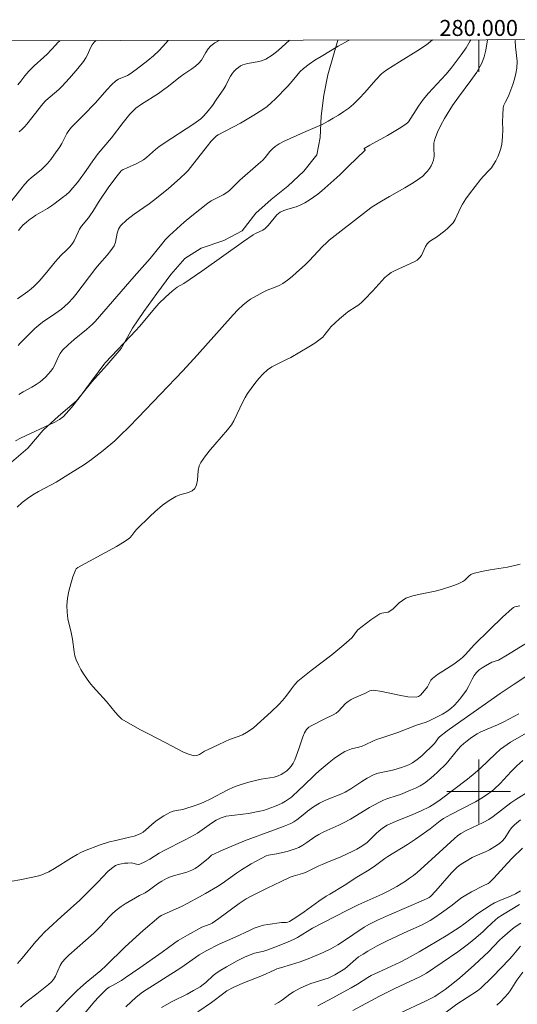
# Model space of a CAD drawing. Units: metres. Extents: x 279756 to 280271, y 1661034 to 1661599.
# Drawn here: x 279942 to 280005, y 1661473 to 1661597 of the extents above; entities that cross this region are included whole.
import ezdxf
from ezdxf.enums import TextEntityAlignment as Align

# ---------------------------------------------------------------- set-up
doc = ezdxf.new("R2010")
doc.units = ezdxf.units.M
doc.header["$MEASUREMENT"] = 0
for name, color, linetype, lineweight in [('Articulacao', 7, 'Continuous', 18), ('Coordenadas', 7, 'Continuous', 9), ('Malha_Coordenadas', 7, 'Continuous', 15)]:
    doc.layers.add(name, color=color, linetype=linetype, lineweight=lineweight)
for name, color, linetype, lineweight, true_color in [('Curvas_Intermediarias', 7, 'Continuous', 9, 0x783c14), ('Curvas_Mestras', 7, 'Continuous', 20, 0x783c14), ('Vegetacao', 7, 'Orla8', 9, 0x00ff33)]:
    doc.layers.add(name, color=color, linetype=linetype, lineweight=lineweight, true_color=true_color)
doc.styles.add('Arial', font='arial.ttf', dxfattribs={"height": 1.5})
doc.styles.get("Standard").update_dxf_attribs({"font": 'arial.ttf'})
doc.linetypes.add('Orla8', pattern='A,6,-0.5,["V",Standard,S=1,R=0,X=-0.5,Y=-1],-0.5,6,-0.5,["V",Standard,S=1,R=0,X=-0.5,Y=-1],-0.5', length=14)

msp = doc.modelspace()

# ---------------------------------------------------------------- linework, layer by layer
at = {"layer": 'Articulacao', "flags": 128}
msp.add_lwpolyline([(279771.56, 1661593.78), (280253.19, 1661594.66), (280254.19, 1661040.39), (279772.58, 1661039.51), (279771.56, 1661593.78)], close=True, dxfattribs=at)
at = {"layer": 'Curvas_Intermediarias', "flags": 128}
for points, elevation in [([(279942.13, 1661535.65), (279942.76, 1661536.21), (279943.42, 1661536.73), (279944.1, 1661537.19), (279944.82, 1661537.6), (279946.3, 1661538.38), (279947.03, 1661538.79), (279948.82, 1661539.88), (279950.58, 1661541), (279951.44, 1661541.6), (279952.94, 1661542.74), (279954.38, 1661543.97), (279955.07, 1661544.61), (279956.2, 1661545.72), (279957.31, 1661546.86), (279962.92, 1661552.72), (279964.72, 1661554.67), (279969.2, 1661559.73), (279969.8, 1661560.37), (279970.43, 1661560.97), (279970.9, 1661561.34), (279971.4, 1661561.69), (279972.98, 1661562.6), (279973.47, 1661562.83), (279974.48, 1661563.21), (279974.97, 1661563.42), (279975.43, 1661563.68), (279976.03, 1661564.1), (279976.6, 1661564.56), (279977.15, 1661565.04), (279978.23, 1661566.03), (279978.78, 1661566.57), (279980.39, 1661568.27), (279980.94, 1661568.81), (279981.25, 1661569.09), (279985.92, 1661572.73), (279986.66, 1661573.26), (279987.8, 1661573.98), (279988.82, 1661574.58), (279990.73, 1661575.65), (279991.77, 1661576.29), (279992.59, 1661576.84), (279992.98, 1661577.14), (279993.33, 1661577.48), (279993.59, 1661577.77), (279993.83, 1661578.08), (279994.04, 1661578.42), (279994.22, 1661578.78), (279994.34, 1661579.14), (279994.42, 1661579.65), (279994.38, 1661580.73), (279994.38, 1661581.27), (279994.48, 1661581.77), (279994.83, 1661582.64), (279995.25, 1661583.5), (279995.72, 1661584.34), (279996.72, 1661585.97), (279997.45, 1661587.04), (279999.02, 1661589.11), (279999.76, 1661590.17), (280000.4, 1661591.28), (280000.7, 1661592.07), (280000.89, 1661592.91), (280001.12, 1661594.2)], 91), ([(279942.17, 1661561.75), (279943.47, 1661562.67), (279943.89, 1661563), (279944.23, 1661563.31), (279944.88, 1661563.97), (279945.86, 1661565.08), (279946.9, 1661566.37), (279947.26, 1661566.79), (279947.62, 1661567.17), (279948.38, 1661567.9), (279948.74, 1661568.28), (279949.07, 1661568.68), (279949.28, 1661569.02), (279949.77, 1661570.12), (279949.96, 1661570.47), (279950.22, 1661570.84), (279951.08, 1661571.91), (279951.35, 1661572.28), (279951.62, 1661572.7), (279952.4, 1661574), (279953.65, 1661575.8), (279954.66, 1661577.16), (279955.19, 1661577.8), (279955.3, 1661577.89), (279955.42, 1661577.96), (279955.85, 1661578.12), (279957.14, 1661578.72), (279957.96, 1661579.18), (279958.36, 1661579.48), (279959.5, 1661580.48), (279959.9, 1661580.8), (279960.58, 1661581.27), (279964.27, 1661583.68), (279965.15, 1661584.33), (279965.55, 1661584.7), (279966.1, 1661585.33), (279966.61, 1661586), (279967.1, 1661586.68), (279968.05, 1661588.08), (279968.28, 1661588.47), (279968.68, 1661589.27), (279968.9, 1661589.67), (279969.15, 1661590.03), (279969.36, 1661590.28), (279969.6, 1661590.53), (279969.87, 1661590.75), (279970.15, 1661590.94), (279970.44, 1661591.09), (279971, 1661591.26), (279972.21, 1661591.44), (279972.79, 1661591.56), (279973.33, 1661591.78), (279974.11, 1661592.28), (279974.85, 1661592.88), (279976.28, 1661594.16)], 87), ([(279942.24, 1661588.59), (279942.58, 1661589.05), (279943.08, 1661589.69), (279943.6, 1661590.3), (279944.27, 1661590.97), (279945.5, 1661592.03), (279945.9, 1661592.4), (279946.97, 1661593.6), (279947.25, 1661593.89), (279947.47, 1661594.1)], 83), ([(279942.26, 1661555.91), (279942.52, 1661556.2), (279943.43, 1661557.13), (279944.36, 1661558.03), (279944.84, 1661558.45), (279945.33, 1661558.83), (279946.88, 1661559.87), (279947.68, 1661560.46), (279948.54, 1661561.19), (279949.17, 1661561.87), (279949.51, 1661562.3), (279952, 1661565.59), (279952.47, 1661566.15), (279953.44, 1661567.23), (279953.89, 1661567.79), (279954.28, 1661568.39), (279954.48, 1661568.87), (279954.69, 1661569.96), (279954.84, 1661570.47), (279955.1, 1661570.9), (279955.89, 1661571.67), (279956.79, 1661572.36), (279958.7, 1661573.67), (279959.62, 1661574.36), (279961.11, 1661575.59), (279962.58, 1661576.87), (279963.29, 1661577.53), (279963.59, 1661577.85), (279963.87, 1661578.19), (279966.01, 1661580.94), (279966.47, 1661581.49), (279966.95, 1661582.01), (279967.13, 1661582.17), (279967.33, 1661582.3), (279970.12, 1661583.78), (279971.8, 1661584.75), (279972.93, 1661585.46), (279973.46, 1661585.86), (279974, 1661586.31), (279974.52, 1661586.8), (279976, 1661588.34), (279976.41, 1661588.8), (279977.18, 1661589.75), (279977.59, 1661590.21), (279978.03, 1661590.62), (279978.74, 1661591.16), (279979.47, 1661591.65), (279980.23, 1661592.12), (279982.38, 1661593.4), (279983.77, 1661594.17)], 88), ([(279942.31, 1661570.31), (279942.59, 1661570.68), (279942.91, 1661571.01), (279943.27, 1661571.33), (279943.64, 1661571.63), (279944.01, 1661571.91), (279944.48, 1661572.23), (279945.96, 1661573.09), (279946.44, 1661573.4), (279946.91, 1661573.74), (279947.84, 1661574.43), (279948.28, 1661574.79), (279948.7, 1661575.18), (279949.09, 1661575.6), (279949.46, 1661576.04), (279949.81, 1661576.5), (279950.79, 1661577.83), (279951.62, 1661579.06), (279952.3, 1661579.96), (279953.95, 1661581.93), (279955.42, 1661583.85), (279956.26, 1661584.88), (279956.5, 1661585.15), (279956.76, 1661585.41), (279957.03, 1661585.64), (279957.71, 1661586.13), (279959.84, 1661587.5), (279960.54, 1661587.97), (279960.95, 1661588.28), (279962.57, 1661589.59), (279963.04, 1661589.92), (279964.02, 1661590.56), (279964.48, 1661590.89), (279964.91, 1661591.27), (279965.24, 1661591.68), (279965.79, 1661592.63), (279966.08, 1661593.08), (279966.43, 1661593.47), (279966.94, 1661593.84), (279967.47, 1661594.14)], 86), ([(279942.36, 1661549.77), (279942.89, 1661550.09), (279943.98, 1661550.68), (279944.51, 1661551), (279945.02, 1661551.34), (279945.71, 1661551.95), (279946.02, 1661552.29), (279946.32, 1661552.65), (279946.59, 1661553.02), (279946.86, 1661553.47), (279947.29, 1661554.43), (279947.52, 1661554.89), (279947.82, 1661555.31), (279948.52, 1661556), (279949.28, 1661556.65), (279950.84, 1661557.91), (279951.59, 1661558.57), (279951.92, 1661558.89), (279956.79, 1661564.55), (279958.83, 1661566.8), (279960.23, 1661568.56), (279960.71, 1661569.14), (279961.23, 1661569.68), (279962.15, 1661570.53), (279963.09, 1661571.36), (279964.05, 1661572.17), (279965.03, 1661572.95), (279966.03, 1661573.73), (279966.48, 1661574.02), (279967.95, 1661574.77), (279968.41, 1661575.06), (279968.77, 1661575.34), (279970.05, 1661576.64), (279972.37, 1661578.63), (279972.94, 1661579.14), (279973.25, 1661579.48), (279973.83, 1661580.21), (279974.13, 1661580.55), (279974.48, 1661580.84), (279974.99, 1661581.18), (279975.54, 1661581.47), (279978.03, 1661582.61), (279980.36, 1661583.61), (279981.11, 1661584), (279981.77, 1661584.38), (279982.43, 1661584.78), (279983.08, 1661585.21), (279983.7, 1661585.66), (279984.29, 1661586.15), (279985.03, 1661586.86), (279985.73, 1661587.62), (279987.1, 1661589.18), (279987.82, 1661589.93), (279988.02, 1661590.11), (279988.47, 1661590.43), (279990.06, 1661591.45), (279992.36, 1661592.86), (279993.46, 1661593.6), (279994.21, 1661594.19)], 89), ([(279942.41, 1661582.66), (279942.77, 1661583), (279943.07, 1661583.31), (279943.35, 1661583.64), (279945.36, 1661586.19), (279945.69, 1661586.55), (279946.01, 1661586.86), (279947.07, 1661587.74), (279947.41, 1661588.04), (279947.74, 1661588.37), (279948.71, 1661589.4), (279949.75, 1661590.61), (279950.44, 1661591.5), (279950.76, 1661591.95), (279950.97, 1661592.35), (279951.33, 1661593.2), (279951.53, 1661593.59), (279951.8, 1661593.92), (279952.06, 1661594.11)], 84), ([(280005.19, 1661528.5), (280004.68, 1661528.36), (280003.61, 1661528.13), (280001.43, 1661527.78), (280000.35, 1661527.59), (279999.3, 1661527.32), (279999.02, 1661527.18), (279998.77, 1661526.97), (279998.28, 1661526.5), (279998.01, 1661526.32), (279997.52, 1661526.09), (279997.02, 1661525.88), (279996.5, 1661525.69), (279995.46, 1661525.36), (279994.54, 1661525.13), (279992.67, 1661524.75), (279991.76, 1661524.52), (279990.88, 1661524.22), (279990.44, 1661523.96), (279990.04, 1661523.63), (279989.27, 1661522.89), (279988.86, 1661522.59), (279988.63, 1661522.49), (279987.86, 1661522.35), (279987.62, 1661522.26), (279986.47, 1661521.52), (279985.92, 1661521.11), (279984.85, 1661520.25), (279984.68, 1661520.07), (279984.25, 1661519.45), (279984.08, 1661519.26), (279983.11, 1661518.39), (279981.6, 1661517.14), (279979, 1661515.18), (279978.15, 1661514.51), (279977.33, 1661513.81), (279976.91, 1661513.37), (279976.54, 1661512.89), (279975.81, 1661511.89), (279975.42, 1661511.42), (279974.95, 1661510.92), (279973.97, 1661509.97), (279971.77, 1661507.99), (279971.34, 1661507.67), (279970.9, 1661507.38), (279970.39, 1661507.12), (279969.86, 1661506.9), (279968.76, 1661506.5), (279968.22, 1661506.28), (279967.32, 1661505.87), (279965.98, 1661505.24), (279965.64, 1661505.06), (279964.98, 1661504.64), (279964.65, 1661504.5), (279964.32, 1661504.48), (279963.61, 1661504.67), (279962.9, 1661504.97), (279962.18, 1661505.33), (279960.76, 1661506.1), (279958.59, 1661507.21), (279957.52, 1661507.78), (279955.24, 1661509.07), (279954.84, 1661509.47), (279954.43, 1661509.94), (279953.34, 1661511.29), (279952.04, 1661512.69), (279951.62, 1661513.16), (279951.22, 1661513.66), (279950.47, 1661514.74), (279950.12, 1661515.31), (279949.81, 1661515.89), (279949.54, 1661516.49), (279949.38, 1661516.99), (279949.28, 1661517.51), (279949.06, 1661519.1), (279948.89, 1661519.95), (279948.51, 1661521.63), (279948.39, 1661522.48), (279948.36, 1661523.33), (279948.45, 1661524.23), (279948.61, 1661525.13), (279948.85, 1661526.03), (279949.13, 1661526.91), (279949.44, 1661527.75), (279949.55, 1661527.93), (279949.73, 1661528.07), (279954.61, 1661530.71), (279955.35, 1661531.15), (279956.06, 1661531.63), (279956.3, 1661531.83), (279956.5, 1661532.07), (279956.88, 1661532.58), (279957.09, 1661532.82), (279958.8, 1661534.51), (279959.38, 1661535.06), (279960.37, 1661535.89), (279960.77, 1661536.19), (279961.18, 1661536.47), (279961.6, 1661536.73), (279962.03, 1661536.97), (279962.53, 1661537.18), (279963.6, 1661537.48), (279964.07, 1661537.69), (279964.42, 1661537.98), (279964.64, 1661538.45), (279964.73, 1661539.02), (279964.82, 1661540.25), (279964.96, 1661540.81), (279965.18, 1661541.25), (279965.45, 1661541.67), (279965.75, 1661542.08), (279966.38, 1661542.87), (279966.9, 1661543.5), (279968.49, 1661545.34), (279968.99, 1661545.97), (279969.3, 1661546.47), (279970.44, 1661548.86), (279970.71, 1661549.38), (279971.02, 1661549.87), (279971.47, 1661550.51), (279971.94, 1661551.14), (279972.44, 1661551.76), (279972.97, 1661552.33), (279973.54, 1661552.86), (279974.06, 1661553.23), (279974.64, 1661553.54), (279975.84, 1661554.1), (279976.43, 1661554.4), (279978.7, 1661555.72), (279979.44, 1661556.19), (279980.14, 1661556.69), (279980.44, 1661556.96), (279980.7, 1661557.27), (279981.2, 1661557.92), (279981.47, 1661558.23), (279982.53, 1661559.25), (279983.28, 1661559.89), (279983.6, 1661560.12), (279984.64, 1661560.77), (279984.97, 1661561.01), (279985.34, 1661561.34), (279985.69, 1661561.68), (279986.71, 1661562.76), (279987.84, 1661564.01), (279988.22, 1661564.41), (279988.64, 1661564.77), (279989.03, 1661565.03), (279989.44, 1661565.25), (279991.91, 1661566.4), (279992.27, 1661566.61), (279992.58, 1661566.87), (279992.82, 1661567.18), (279993, 1661567.55), (279993.33, 1661568.31), (279993.55, 1661568.65), (279993.8, 1661568.89), (279994.09, 1661569.1), (279994.71, 1661569.49), (279995.76, 1661570.29), (279996.14, 1661570.6), (279996.48, 1661570.92), (279996.79, 1661571.27), (279997.07, 1661571.71), (279997.71, 1661573.17), (279997.96, 1661573.63), (279998.39, 1661574.28), (279998.84, 1661574.92), (280000.28, 1661576.76), (280000.6, 1661577.12), (280001.28, 1661577.82), (280001.6, 1661578.18), (280001.87, 1661578.57), (280002.14, 1661579.06), (280002.39, 1661579.56), (280002.6, 1661580.08), (280002.78, 1661580.61), (280002.9, 1661581.15), (280002.99, 1661582.05), (280003.01, 1661582.96), (280003, 1661583.88), (280003.01, 1661584.8), (280003.08, 1661585.7), (280003.17, 1661586.03), (280003.31, 1661586.35), (280003.65, 1661586.97), (280003.79, 1661587.29), (280004.27, 1661588.63), (280004.49, 1661589.3), (280004.67, 1661589.99), (280004.8, 1661590.67), (280004.81, 1661591.53), (280004.61, 1661593.32), (280004.59, 1661594.14), (280004.61, 1661594.21)], 92), ([(280005.17, 1661523.28), (280004.52, 1661523.14), (280004.35, 1661523.07), (280004.19, 1661522.95), (280002.98, 1661521.85), (280001.38, 1661520.29), (279999.45, 1661518.37), (279998.34, 1661517.19), (279997.96, 1661516.81), (279997.56, 1661516.46), (279996.9, 1661515.98), (279995.51, 1661515.1), (279994.83, 1661514.65), (279994.19, 1661514.16), (279994, 1661513.94), (279993.59, 1661513.14), (279993.43, 1661512.9), (279992.96, 1661512.35), (279992.71, 1661512.09), (279992.44, 1661511.91), (279992.14, 1661511.83), (279991.1, 1661511.88), (279990.04, 1661512.07), (279987.87, 1661512.55), (279986.79, 1661512.69), (279986.57, 1661512.67), (279986.36, 1661512.6), (279985.73, 1661512.27), (279984.44, 1661511.73), (279984.03, 1661511.53), (279983.63, 1661511.29), (279983.31, 1661511.03), (279982.43, 1661510.09), (279982.11, 1661509.82), (279981.76, 1661509.6), (279980.63, 1661509.08), (279979.07, 1661508.29), (279978.71, 1661508.05), (279978.42, 1661507.76), (279978.15, 1661507.34), (279977.95, 1661506.86), (279977.62, 1661505.83), (279977.44, 1661505.33), (279976.95, 1661503.99), (279976.75, 1661503.57), (279976.5, 1661503.18), (279976.24, 1661502.88), (279975.93, 1661502.61), (279975.59, 1661502.36), (279975.23, 1661502.15), (279974.86, 1661501.98), (279974.35, 1661501.81), (279973.81, 1661501.7), (279972.71, 1661501.53), (279972.17, 1661501.42), (279971, 1661501.12), (279969.84, 1661500.76), (279969.28, 1661500.55), (279968.53, 1661500.21), (279966.35, 1661499.05), (279965.61, 1661498.69), (279965.15, 1661498.5), (279964.22, 1661498.15), (279963.27, 1661497.85), (279962.89, 1661497.76), (279962.1, 1661497.61), (279961.71, 1661497.52), (279961.35, 1661497.4), (279960.92, 1661497.18), (279960.51, 1661496.94), (279959.71, 1661496.39), (279959.31, 1661496.1), (279958.96, 1661495.82), (279958.28, 1661495.18), (279957.92, 1661494.9), (279957.54, 1661494.68), (279956.81, 1661494.42), (279956.05, 1661494.22), (279954.49, 1661493.88), (279953.73, 1661493.68), (279952.55, 1661493.3), (279950.57, 1661492.55), (279950.1, 1661492.35), (279949.66, 1661492.12), (279948.94, 1661491.69), (279946.81, 1661490.36), (279946.09, 1661489.94), (279945.6, 1661489.71), (279945.35, 1661489.61), (279944.84, 1661489.45), (279943.9, 1661489.22), (279942.47, 1661488.93), (279940.57, 1661488.61)], 91), ([(280007.28, 1661515.33), (280004.44, 1661513.46), (280002.69, 1661512.28), (279997.06, 1661508.33), (279996.06, 1661507.61), (279995.08, 1661506.87), (279994.94, 1661506.72), (279994.6, 1661506.19), (279994.47, 1661506.03), (279992.85, 1661504.49), (279992.29, 1661504.02), (279991.69, 1661503.6), (279991.26, 1661503.36), (279990.8, 1661503.17), (279990.32, 1661503.01), (279989.35, 1661502.73), (279988.83, 1661502.6), (279987.76, 1661502.38), (279987.23, 1661502.25), (279986.74, 1661502.06), (279986.02, 1661501.68), (279985.33, 1661501.24), (279983.96, 1661500.32), (279983.25, 1661499.91), (279982.7, 1661499.66), (279981, 1661499.01), (279980.45, 1661498.76), (279980.05, 1661498.55), (279979.29, 1661498.06), (279978.54, 1661497.52), (279978.2, 1661497.26), (279977.19, 1661496.43), (279976.83, 1661496.2), (279976.44, 1661495.99), (279975.62, 1661495.64), (279974.29, 1661495.14), (279970.64, 1661493.82), (279967.98, 1661492.7), (279966.51, 1661492.01), (279966.41, 1661491.95), (279966.08, 1661491.6), (279964.89, 1661490.66), (279964.47, 1661490.37), (279964.04, 1661490.13), (279963.42, 1661489.88), (279961.46, 1661489.33), (279960.84, 1661489.08), (279960.28, 1661488.77), (279959.75, 1661488.42), (279958.71, 1661487.67), (279958.18, 1661487.31), (279957.49, 1661486.95), (279955.69, 1661485.93), (279955.17, 1661485.59), (279954.67, 1661485.22), (279954.14, 1661484.75), (279953.64, 1661484.24), (279952.67, 1661483.18), (279952.17, 1661482.67), (279951.73, 1661482.26), (279948.6, 1661479.47), (279948.18, 1661479.05), (279947.8, 1661478.6), (279947.54, 1661478.2), (279946.93, 1661476.85), (279946.68, 1661476.45), (279946.39, 1661476.12), (279946.07, 1661475.81), (279944.62, 1661474.64), (279943.39, 1661473.71), (279942.99, 1661473.38), (279942.56, 1661472.99)], 89), ([(280005.05, 1661509.75), (280003.14, 1661508.74), (280002.34, 1661508.34), (280000.28, 1661507.47), (279999.79, 1661507.21), (279999.36, 1661506.94), (279998.94, 1661506.65), (279998.54, 1661506.34), (279998.15, 1661506.01), (279997.78, 1661505.67), (279997.39, 1661505.25), (279996.29, 1661503.92), (279995.9, 1661503.49), (279994.88, 1661502.46), (279994.35, 1661501.96), (279993.79, 1661501.49), (279993.22, 1661501.06), (279992.65, 1661500.72), (279992.06, 1661500.42), (279991.45, 1661500.15), (279990.21, 1661499.64), (279989.78, 1661499.49), (279988.47, 1661499.08), (279988.05, 1661498.91), (279987.46, 1661498.62), (279986.3, 1661497.98), (279983.91, 1661496.55), (279983.06, 1661496.08), (279982.45, 1661495.78), (279980.57, 1661494.94), (279979.97, 1661494.63), (279979.45, 1661494.31), (279978.47, 1661493.61), (279977.97, 1661493.28), (279977.45, 1661492.99), (279976.97, 1661492.8), (279976.48, 1661492.64), (279975.97, 1661492.5), (279974.63, 1661492.19), (279973.66, 1661492.03), (279973.36, 1661491.92), (279972.72, 1661491.62), (279971.48, 1661490.93), (279970.26, 1661490.18), (279969.65, 1661489.77), (279967.85, 1661488.49), (279967.24, 1661488.09), (279965.75, 1661487.2), (279965, 1661486.78), (279963.47, 1661485.96), (279962.83, 1661485.65), (279960.85, 1661484.77), (279960.2, 1661484.45), (279959.9, 1661484.26), (279957.95, 1661482.57), (279955.69, 1661480.54), (279953.24, 1661478.16), (279952.61, 1661477.58), (279950.78, 1661476.08), (279949.72, 1661475.11), (279948.53, 1661473.92), (279947.04, 1661472.34)], 88), ([(280006.25, 1661507.5), (280004, 1661506.17), (280003.15, 1661505.61), (280002.75, 1661505.3), (280002.1, 1661504.74), (280000.21, 1661502.94), (279999.57, 1661502.36), (279998.58, 1661501.55), (279995.16, 1661498.94), (279994.51, 1661498.49), (279993.83, 1661498.08), (279992.8, 1661497.56), (279991.74, 1661497.1), (279989.58, 1661496.24), (279988.53, 1661495.77), (279988.32, 1661495.65), (279987.91, 1661495.37), (279987.54, 1661495.06), (279987.14, 1661494.72), (279986, 1661493.63), (279985.59, 1661493.31), (279985.16, 1661493.02), (279984.71, 1661492.76), (279984.24, 1661492.52), (279982.72, 1661491.81), (279980.95, 1661491.12), (279980.37, 1661490.87), (279979.95, 1661490.68), (279978.72, 1661490.04), (279978.3, 1661489.85), (279977.92, 1661489.72), (279976.75, 1661489.39), (279976.37, 1661489.26), (279975.22, 1661488.73), (279973.5, 1661487.87), (279971.89, 1661487.1), (279971.37, 1661486.83), (279970.85, 1661486.53), (279969.98, 1661485.95), (279967.43, 1661484.1), (279966.57, 1661483.52), (279966.32, 1661483.39), (279965.29, 1661482.98), (279963.5, 1661482), (279962.34, 1661481.31), (279961.92, 1661481.04), (279960.31, 1661479.87), (279957.5, 1661477.92), (279955.69, 1661476.63), (279955.23, 1661476.32), (279954.85, 1661476.1), (279954.07, 1661475.7), (279953.69, 1661475.48), (279953.34, 1661475.22), (279952.82, 1661474.74), (279952.33, 1661474.22), (279951.85, 1661473.68), (279950.64, 1661472.21)], 87), ([(280005.53, 1661503.88), (280004.77, 1661503.21), (280004.06, 1661502.49), (280002.67, 1661501), (280001.94, 1661500.3), (280001.59, 1661500), (280001.21, 1661499.73), (280000.43, 1661499.22), (279999.61, 1661498.72), (279997.88, 1661497.81), (279996.49, 1661497.12), (279996.04, 1661496.88), (279995.6, 1661496.62), (279995.16, 1661496.32), (279993.93, 1661495.33), (279993.51, 1661495.01), (279992.06, 1661494.01), (279991.08, 1661493.37), (279988.61, 1661491.86), (279988.22, 1661491.59), (279987.05, 1661490.71), (279986.28, 1661490.19), (279984.74, 1661489.26), (279983.14, 1661488.21), (279981.33, 1661487.15), (279980.89, 1661486.87), (279979.96, 1661486.24), (279978.13, 1661484.92), (279977.2, 1661484.29), (279976.26, 1661483.7), (279976.08, 1661483.63), (279975.88, 1661483.6), (279975.26, 1661483.57), (279973.58, 1661483.34), (279973.02, 1661483.24), (279972.48, 1661483.09), (279971.86, 1661482.87), (279971.26, 1661482.6), (279969.47, 1661481.74), (279968.21, 1661481.21), (279967.39, 1661480.84), (279965.92, 1661480.07), (279964.96, 1661479.51), (279964.49, 1661479.2), (279962.65, 1661477.89), (279957.87, 1661474.84), (279957.05, 1661474.21), (279955.78, 1661473.02)], 86), ([(280005.23, 1661496.44), (280004.48, 1661495.81), (280004.13, 1661495.44), (280003.83, 1661495.02), (280003.26, 1661494.16), (280002.93, 1661493.77), (280002.64, 1661493.52), (280002.34, 1661493.3), (280002.01, 1661493.09), (280001.34, 1661492.71), (280000.92, 1661492.5), (279999.62, 1661491.92), (279999.2, 1661491.71), (279998.41, 1661491.27), (279998.03, 1661491.04), (279997.66, 1661490.79), (279997.32, 1661490.5), (279996.61, 1661489.8), (279994.63, 1661487.54), (279993.94, 1661486.83), (279993.79, 1661486.71), (279993.61, 1661486.62), (279993.06, 1661486.4), (279988.82, 1661484.56), (279987.3, 1661483.87), (279986.3, 1661483.37), (279985.66, 1661482.99), (279984.24, 1661482.05), (279983.31, 1661481.4), (279982.35, 1661480.79), (279981.45, 1661480.29), (279980.52, 1661479.84), (279978.84, 1661479.12), (279977.61, 1661478.66), (279976.54, 1661478.3), (279975.16, 1661477.92), (279974.7, 1661477.77), (279974.34, 1661477.62), (279972.91, 1661476.96), (279970.41, 1661475.98), (279969.21, 1661475.42), (279968.44, 1661475), (279968.04, 1661474.73), (279966.52, 1661473.56), (279964.8, 1661472.38)], 84), ([(280005.48, 1661492.89), (280004.19, 1661491.64), (280003.61, 1661491.03), (280001.9, 1661489.14), (280001.31, 1661488.54), (280001.18, 1661488.45), (280000.56, 1661488.19), (279999.11, 1661487.43), (279998.17, 1661486.88), (279997.78, 1661486.62), (279996.67, 1661485.76), (279995.35, 1661484.79), (279994.39, 1661484.13), (279993.9, 1661483.82), (279993.36, 1661483.53), (279992.81, 1661483.26), (279991.13, 1661482.5), (279988.52, 1661481.28), (279987.27, 1661480.64), (279986.09, 1661479.98), (279985.51, 1661479.63), (279984.95, 1661479.26), (279984.59, 1661478.98), (279983.57, 1661478.06), (279983.2, 1661477.78), (279982.81, 1661477.52), (279981.98, 1661477.04), (279981.11, 1661476.62), (279980.69, 1661476.46), (279979.37, 1661476.08), (279978.94, 1661475.93), (279978.06, 1661475.55), (279977.63, 1661475.34), (279976.78, 1661474.89), (279976.31, 1661474.58), (279975.39, 1661473.88), (279974.92, 1661473.56), (279974.43, 1661473.29)], 83), ([(280005.22, 1661487.56), (280004.63, 1661487.19), (280003.99, 1661486.88), (280002.65, 1661486.34), (280002, 1661486.03), (280001.57, 1661485.78), (280000.72, 1661485.25), (279999.9, 1661484.69), (279998.13, 1661483.36), (279997.68, 1661483.04), (279997.1, 1661482.66), (279995.91, 1661481.93), (279992.52, 1661479.91), (279991.03, 1661479.08), (279990.14, 1661478.63), (279987.42, 1661477.37), (279986.53, 1661476.92), (279986.09, 1661476.68), (279984.82, 1661475.87), (279984.03, 1661475.4), (279981.18, 1661473.83), (279979.83, 1661473.14)], 82), ([(280005.13, 1661485.84), (280002.97, 1661484.56), (280002.45, 1661484.2), (280002.06, 1661483.88), (280001.68, 1661483.54), (280000.95, 1661482.82), (280000.57, 1661482.47), (279999.66, 1661481.68), (279998.73, 1661480.9), (279997.4, 1661479.92), (279993.44, 1661477.24), (279992.6, 1661476.79), (279989.49, 1661475.31), (279987.58, 1661474.36), (279984.23, 1661472.56)], 81), ([(279995.4, 1661471.98), (279997.26, 1661473.34), (279999.84, 1661475.02), (280000.05, 1661475.17), (280000.24, 1661475.33), (280001.71, 1661476.76), (280003.85, 1661478.98), (280004.21, 1661479.38), (280005.26, 1661480.62)], 79), ([(280005.54, 1661477.37), (280004.79, 1661476.36), (280003.94, 1661475), (280003.7, 1661474.68), (280003.25, 1661474.18), (280002.78, 1661473.69), (280002.29, 1661473.22)], 78)]:
    msp.add_lwpolyline(points, dxfattribs=dict(at, elevation=elevation))
at = {"layer": 'Curvas_Mestras', "flags": 128}
for points, elevation in [([(279941.18, 1661573.71), (279942.58, 1661575.5), (279943.07, 1661576.07), (279943.58, 1661576.63), (279943.95, 1661576.97), (279945.13, 1661577.91), (279945.5, 1661578.25), (279945.93, 1661578.73), (279946.35, 1661579.23), (279946.75, 1661579.75), (279947.5, 1661580.81), (279947.74, 1661581.21), (279948.37, 1661582.47), (279948.62, 1661582.86), (279948.95, 1661583.26), (279949.31, 1661583.65), (279950.45, 1661584.78), (279951.9, 1661586.29), (279953.43, 1661588), (279953.96, 1661588.55), (279954.52, 1661589.06), (279954.84, 1661589.28), (279955.96, 1661589.75), (279956.3, 1661589.95), (279957.05, 1661590.48), (279958.51, 1661591.61), (279959.21, 1661592.21), (279959.89, 1661592.83), (279960.42, 1661593.36), (279961.07, 1661594.13)], 85), ([(279941.94, 1661543.97), (279942.54, 1661544.29), (279946.88, 1661546.28), (279947.45, 1661546.61), (279947.95, 1661547.01), (279948.97, 1661548.13), (279949.93, 1661549.33), (279953, 1661553.5), (279953.23, 1661553.79), (279957.03, 1661557.77), (279957.47, 1661558.27), (279959.41, 1661560.59), (279959.91, 1661561.15), (279960.72, 1661561.94), (279961.56, 1661562.7), (279961.99, 1661563.06), (279962.19, 1661563.2), (279963.02, 1661563.68), (279965.28, 1661565.23), (279970.52, 1661568.95), (279971.71, 1661569.76), (279972.01, 1661569.93), (279972.95, 1661570.37), (279973.23, 1661570.56), (279973.62, 1661570.95), (279974.34, 1661571.84), (279974.71, 1661572.26), (279975.13, 1661572.61), (279975.58, 1661572.84), (279976.09, 1661573), (279977.13, 1661573.27), (279977.61, 1661573.47), (279978.19, 1661573.79), (279978.76, 1661574.12), (279979.84, 1661574.87), (279980.35, 1661575.29), (279981.47, 1661576.27), (279982.57, 1661577.28), (279983.65, 1661578.32), (279985.76, 1661580.4), (279985.76, 1661580.43), (279985.65, 1661580.55), (279985.65, 1661580.58), (279986.35, 1661581.01), (279988.58, 1661582.23), (279990.04, 1661583.08), (279990.74, 1661583.54), (279991.06, 1661583.79), (279991.2, 1661583.93), (279992.44, 1661585.9), (279992.73, 1661586.33), (279993.04, 1661586.73), (279993.72, 1661587.53), (279995.89, 1661589.86), (279996.56, 1661590.67), (279997.82, 1661592.34), (279998.42, 1661593.19), (279998.95, 1661594.08), (279999.01, 1661594.2)], 90), ([(280008.09, 1661519.87), (280003.62, 1661517.14), (280002.49, 1661516.48), (280002.33, 1661516.41), (280001.81, 1661516.27), (280001.65, 1661516.2), (280000.84, 1661515.75), (280000.44, 1661515.5), (280000.07, 1661515.23), (279999.74, 1661514.92), (279999.44, 1661514.52), (279999.18, 1661514.08), (279998.72, 1661513.15), (279998.45, 1661512.72), (279997.74, 1661511.74), (279997.36, 1661511.26), (279996.96, 1661510.82), (279996.52, 1661510.41), (279996.01, 1661510.04), (279995.46, 1661509.7), (279994.88, 1661509.39), (279993.71, 1661508.83), (279993.42, 1661508.71), (279992.2, 1661508.33), (279989.86, 1661507.41), (279987.71, 1661506.7), (279987.17, 1661506.51), (279986.81, 1661506.36), (279985.76, 1661505.83), (279985.4, 1661505.68), (279984.96, 1661505.54), (279984.07, 1661505.33), (279983.63, 1661505.2), (279983.22, 1661505.01), (279982.55, 1661504.59), (279981.89, 1661504.13), (279981.25, 1661503.64), (279980.01, 1661502.61), (279979.49, 1661502.15), (279978.01, 1661500.67), (279977.51, 1661500.19), (279976.51, 1661499.31), (279976.16, 1661499.04), (279975.79, 1661498.8), (279975.35, 1661498.55), (279974.89, 1661498.33), (279974.42, 1661498.13), (279973.47, 1661497.78), (279973.01, 1661497.63), (279972.54, 1661497.52), (279971.13, 1661497.25), (279970.44, 1661497.15), (279969.03, 1661497), (279968.35, 1661496.89), (279967.7, 1661496.69), (279967.08, 1661496.39), (279966.49, 1661496.02), (279965.34, 1661495.18), (279964.75, 1661494.79), (279964.44, 1661494.61), (279963.19, 1661493.94), (279960.57, 1661492.61), (279959.96, 1661492.26), (279958.75, 1661491.52), (279958.14, 1661491.18), (279957.52, 1661490.91), (279957.31, 1661490.87), (279957.09, 1661490.91), (279956.64, 1661491.03), (279956.42, 1661491.05), (279956.01, 1661491.03), (279955.6, 1661491), (279955.2, 1661490.95), (279954.81, 1661490.86), (279954.46, 1661490.71), (279953.97, 1661490.37), (279953.52, 1661489.96), (279952.24, 1661488.62), (279949.98, 1661486.4), (279947.65, 1661484.3), (279946.09, 1661482.86), (279945.58, 1661482.37), (279945.09, 1661481.86), (279944.49, 1661481.19), (279942.78, 1661479.12), (279942.19, 1661478.44)], 90), ([(280006.54, 1661500.16), (280004.64, 1661499), (280004.01, 1661498.59), (280001.82, 1661496.87), (280001.25, 1661496.48), (280000.56, 1661496.11), (279998.42, 1661495.12), (279997.74, 1661494.74), (279997.33, 1661494.45), (279996.95, 1661494.13), (279994.09, 1661491.46), (279992.29, 1661489.87), (279991.82, 1661489.48), (279991.34, 1661489.12), (279990.82, 1661488.77), (279989.74, 1661488.11), (279988.64, 1661487.51), (279987.9, 1661487.15), (279984.88, 1661485.8), (279983.47, 1661485.1), (279979.16, 1661482.86), (279977.27, 1661481.71), (279976.78, 1661481.46), (279976.12, 1661481.15), (279974.79, 1661480.6), (279973.44, 1661480.1), (279973.06, 1661479.99), (279971.91, 1661479.73), (279971.54, 1661479.61), (279970.63, 1661479.22), (279969.73, 1661478.77), (279968.37, 1661478.02), (279967.47, 1661477.47), (279967.04, 1661477.18), (279966.71, 1661476.92), (279965.78, 1661476.06), (279965.45, 1661475.8), (279965.06, 1661475.54), (279964.25, 1661475.05), (279963.43, 1661474.6), (279961.59, 1661473.68), (279960.23, 1661472.93)], 85), ([(279990.12, 1661472.23), (279993.34, 1661473.71), (279993.92, 1661474), (279994.49, 1661474.31), (279994.93, 1661474.59), (279995.78, 1661475.2), (279996.97, 1661476.11), (279997.65, 1661476.66), (279998.32, 1661477.23), (279999.49, 1661478.29), (280001.21, 1661479.91), (280002.61, 1661481.35), (280002.97, 1661481.69), (280003.59, 1661482.26), (280004.24, 1661482.79), (280004.58, 1661483.03), (280005.27, 1661483.48)], 80)]:
    msp.add_lwpolyline(points, dxfattribs=dict(at, elevation=elevation))
at = {"layer": 'Malha_Coordenadas', "flags": 128}
for points in [[(280000, 1661594.2), (280000, 1661590.2)], [(280000, 1661504), (280000, 1661496)], [(280004, 1661500), (279996, 1661500)]]:
    msp.add_lwpolyline(points, dxfattribs=at)
at = {"layer": 'Vegetacao', "flags": 128}
msp.add_lwpolyline([(279771.99, 1661361.43), (279773.33, 1661361.43), (279775.89, 1661361.75), (279778.13, 1661362.87), (279780.21, 1661364.47), (279781.97, 1661366.55), (279784.21, 1661368.63), (279786.77, 1661370.23), (279789.33, 1661370.87), (279791.73, 1661371.84), (279794.29, 1661372.48), (279796.85, 1661372.8), (279799.41, 1661372.8), (279802.44, 1661372.8), (279805, 1661372.65), (279807.72, 1661372.17), (279810.29, 1661371.69), (279812.85, 1661371.37), (279815.73, 1661371.04), (279818.28, 1661371.04), (279820.84, 1661371.04), (279823.24, 1661371.21), (279825.64, 1661369.92), (279827.72, 1661368), (279829.64, 1661365.93), (279831.72, 1661364.17), (279833.96, 1661362.25), (279836.05, 1661360.33), (279837.49, 1661358.89), (279838.92, 1661358.41), (279840.52, 1661359.21), (279841.96, 1661361.29), (279843.24, 1661363.53), (279844.36, 1661365.93), (279845.16, 1661368.65), (279845, 1661370.57), (279843.56, 1661372.98), (279841.32, 1661374.57), (279838.76, 1661375.69), (279836.36, 1661376.49), (279833.95, 1661377.29), (279831.07, 1661378.09), (279828.36, 1661378.73), (279825.8, 1661379.53), (279822.76, 1661380.17), (279819.72, 1661380.64), (279816.68, 1661381.12), (279813.96, 1661381.44), (279810.93, 1661381.92), (279808.04, 1661382.56), (279805.48, 1661383.36), (279803.08, 1661384.16), (279800.68, 1661384.96), (279798.92, 1661386.55), (279797.64, 1661389.11), (279796.68, 1661392.15), (279796.36, 1661394.71), (279796.52, 1661397.12), (279797.48, 1661399.2), (279799.88, 1661400.8), (279802.6, 1661401.6), (279805.31, 1661402.4), (279807.87, 1661403.04), (279810.44, 1661403.68), (279813.16, 1661404.16), (279815.88, 1661404.32), (279818.59, 1661404.32), (279821.47, 1661403.68), (279823.87, 1661402.56), (279826.27, 1661401.12), (279828.51, 1661399.84), (279830.27, 1661399.37), (279832.51, 1661400.33), (279834.43, 1661402.25), (279835.55, 1661404.48), (279836.35, 1661406.88), (279836.99, 1661409.92), (279837.63, 1661412.48), (279838.27, 1661415.52), (279838.75, 1661418.08), (279839.23, 1661420.95), (279839.87, 1661423.52), (279840.66, 1661426.24), (279841.78, 1661428.96), (279842.74, 1661431.52), (279843.54, 1661434.56), (279844.02, 1661437.12), (279844.5, 1661440.15), (279844.5, 1661443.35), (279844.5, 1661446.07), (279844.5, 1661448.96), (279844.49, 1661452), (279844.81, 1661454.72), (279845.29, 1661457.27), (279845.61, 1661460.47), (279845.77, 1661460.47), (279848.33, 1661460.63), (279851.05, 1661460.79), (279853.77, 1661461.11), (279856.32, 1661461.43), (279859.2, 1661461.59), (279862.09, 1661461.76), (279864.81, 1661461.92), (279867.37, 1661462.08), (279870.25, 1661462.08), (279873.12, 1661462.08), (279876, 1661462.08), (279878.56, 1661462.08), (279881.28, 1661462.08), (279884, 1661461.76), (279886.89, 1661461.12), (279889.44, 1661460.8), (279892.16, 1661460.64), (279895.04, 1661461.13), (279897.28, 1661462.41), (279899.52, 1661464.48), (279900.96, 1661466.56), (279901.91, 1661469.28), (279902.39, 1661472.16), (279902.55, 1661475.05), (279902.39, 1661477.77), (279901.75, 1661480.8), (279900.79, 1661483.36), (279899.67, 1661486.08), (279899.19, 1661488.48), (279899.67, 1661491.04), (279900.63, 1661493.6), (279901.91, 1661496.32), (279903.18, 1661498.72), (279905.1, 1661500.64), (279907.02, 1661502.4), (279908.78, 1661504.32), (279910.86, 1661506.72), (279912.63, 1661509.12), (279913.9, 1661511.68), (279914.7, 1661514.4), (279915.82, 1661517.12), (279917.1, 1661519.52), (279918.54, 1661521.75), (279920.46, 1661524), (279922.54, 1661525.76), (279925.09, 1661527.2), (279927.49, 1661528.16), (279929.73, 1661529.6), (279931.65, 1661531.52), (279933.41, 1661533.6), (279935.32, 1661535.52), (279937.25, 1661537.6), (279939.49, 1661539.52), (279941.41, 1661541.28), (279943.49, 1661543.04), (279945.41, 1661545.28), (279947.32, 1661547.04), (279949.56, 1661548.97), (279951.48, 1661551.36), (279953.4, 1661553.44), (279955.16, 1661555.52), (279956.59, 1661558.08), (279958.03, 1661560.16), (279959.63, 1661562.4), (279961.39, 1661564.8), (279963.17, 1661566.8), (279965.19, 1661568.1), (279968.04, 1661569.04), (279970.34, 1661570.27), (279972.08, 1661572.47), (279973.97, 1661574.22), (279976.07, 1661575.86), (279978.07, 1661577.75), (279979.7, 1661579.8), (279980.11, 1661581.95), (279980.26, 1661584.66), (279980.57, 1661587.27), (279981.08, 1661589.83), (279981.8, 1661592.29), (279982.35, 1661594.17)], dxfattribs=at)

# ---------------------------------------------------------------- texts
at = {"layer": 'Coordenadas', "style": 'Arial'}
msp.add_text('280.000', height=2, dxfattribs=at).set_placement((280000, 1661594.7), align=Align.CENTER)

doc.saveas('drawing.dxf')
